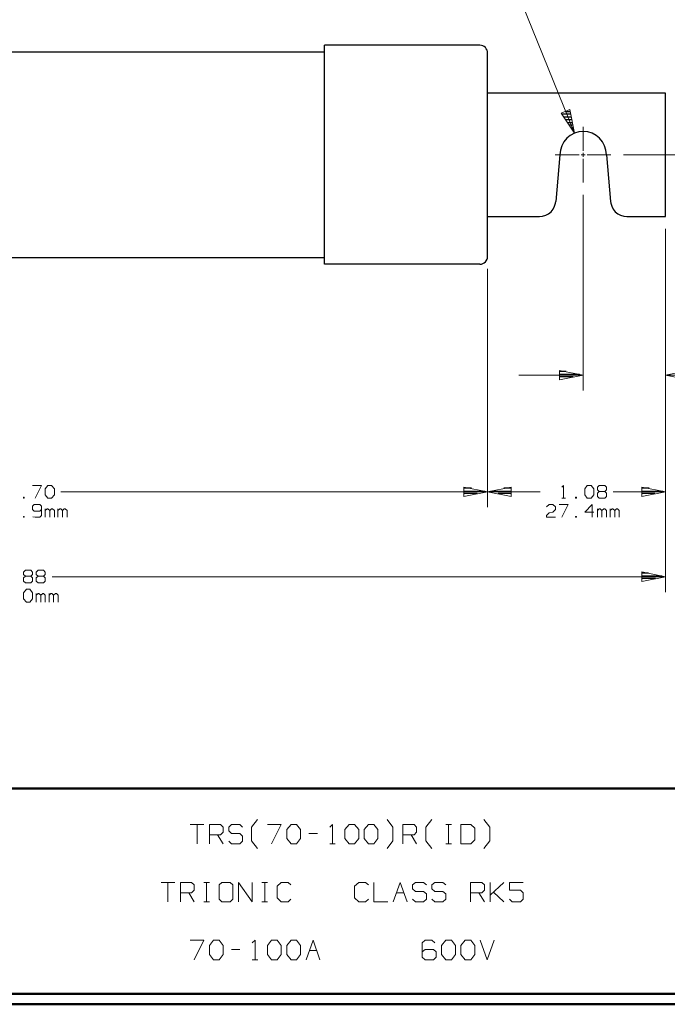
# Model space of a CAD drawing. Units: inches. Extents: x -3.57 to 3.55, y -2.65 to 2.89.
# Drawn here: x -0.82 to 1.57, y -2.65 to 1 of the extents above; entities that cross this region are included whole.
import ezdxf

# ---------------------------------------------------------------- set-up
doc = ezdxf.new("R2010")
doc.units = ezdxf.units.IN
doc.header["$MEASUREMENT"] = 0
doc.layers.add('Layer 1', color=7, linetype='Continuous')

msp = doc.modelspace()

# ---------------------------------------------------------------- linework, layer by layer
at = {"layer": 'Layer 1', "lineweight": 13}
for points in [[(1.2285, 0.5785), (1.2285, 0.5785), (0.8785, 1.4444), (0.8785, 1.4444)], [(1.2604, 0.5139), (1.2604, 0.5139), (1.2604, 0.6021), (1.2604, 0.6021)], [(1.1569, 0.4986), (1.1569, 0.4986), (1.2458, 0.4986), (1.2458, 0.4986)], [(1.2528, 0.4986), (1.2528, 0.4986), (1.2674, 0.4986), (1.2674, 0.4986)], [(1.2604, 0.4917), (1.2604, 0.4917), (1.2604, 0.5062), (1.2604, 0.5062)], [(1.2604, 0.3958), (1.2604, 0.3958), (1.2604, 0.484), (1.2604, 0.484)], [(1.275, 0.4986), (1.275, 0.4986), (1.3632, 0.4986), (1.3632, 0.4986)], [(1.409, 0.4986), (1.409, 0.4986), (1.8194, 0.4986), (1.8194, 0.4986)], [(1.2604, 0.35), (1.2604, 0.35), (1.2604, -0.3743), (1.2604, -0.3743)], [(1.5646, 0.2243), (1.5646, 0.2243), (1.5646, -0.8056), (1.5646, -0.8056)], [(1.5646, 0.2243), (1.5646, 0.2243), (1.5646, -1.1201), (1.5646, -1.1201)], [(1.5646, 0.2243), (1.5646, 0.2243), (1.5646, -0.3743), (1.5646, -0.3743)], [(0.9069, 0.0764), (0.9069, 0.0764), (0.9069, -0.8056), (0.9069, -0.8056)], [(0.9069, 0.0764), (0.9069, 0.0764), (0.9069, -0.8056), (0.9069, -0.8056)], [(1.2604, -0.3167), (1.2604, -0.3167), (1.0229, -0.3167), (1.0229, -0.3167)], [(1.7347, -0.3167), (1.7347, -0.3167), (1.5646, -0.3167), (1.5646, -0.3167)], [(-0.7771, -0.725), (-0.7771, -0.725), (-0.7431, -0.725), (-0.7431, -0.725)], [(-0.7431, -0.725), (-0.7431, -0.725), (-0.7667, -0.7722), (-0.7667, -0.7722)], [(-0.7299, -0.7375), (-0.7299, -0.7375), (-0.7194, -0.725), (-0.7194, -0.725)], [(-0.7194, -0.725), (-0.7194, -0.725), (-0.7062, -0.725), (-0.7062, -0.725)], [(-0.7062, -0.725), (-0.7062, -0.725), (-0.6958, -0.7375), (-0.6958, -0.7375)], [(1.1819, -0.7313), (1.1819, -0.7313), (1.1882, -0.725), (1.1882, -0.725)], [(1.1882, -0.725), (1.1882, -0.725), (1.1882, -0.7722), (1.1882, -0.7722)], [(1.266, -0.7375), (1.266, -0.7375), (1.2757, -0.725), (1.2757, -0.725)], [(1.2757, -0.725), (1.2757, -0.725), (1.2896, -0.725), (1.2896, -0.725)], [(1.2896, -0.725), (1.2896, -0.725), (1.2993, -0.7375), (1.2993, -0.7375)], [(1.3132, -0.7313), (1.3132, -0.7313), (1.3201, -0.725), (1.3201, -0.725)], [(1.3201, -0.725), (1.3201, -0.725), (1.3403, -0.725), (1.3403, -0.725)], [(1.3403, -0.725), (1.3403, -0.725), (1.3465, -0.7313), (1.3465, -0.7313)], [(-0.7299, -0.7597), (-0.7299, -0.7597), (-0.7299, -0.7375), (-0.7299, -0.7375)], [(-0.7194, -0.7722), (-0.7194, -0.7722), (-0.7299, -0.7597), (-0.7299, -0.7597)], [(-0.6958, -0.7597), (-0.6958, -0.7597), (-0.7062, -0.7722), (-0.7062, -0.7722)], [(-0.6958, -0.7375), (-0.6958, -0.7375), (-0.6958, -0.7597), (-0.6958, -0.7597)], [(-0.6715, -0.7486), (-0.6715, -0.7486), (0.9069, -0.7486), (0.9069, -0.7486)], [(0.9069, -0.7486), (0.9069, -0.7486), (1.1007, -0.7486), (1.1007, -0.7486)], [(1.266, -0.7597), (1.266, -0.7597), (1.266, -0.7375), (1.266, -0.7375)], [(1.2757, -0.7722), (1.2757, -0.7722), (1.266, -0.7597), (1.266, -0.7597)], [(1.2993, -0.7597), (1.2993, -0.7597), (1.2896, -0.7722), (1.2896, -0.7722)], [(1.2993, -0.7375), (1.2993, -0.7375), (1.2993, -0.7597), (1.2993, -0.7597)], [(1.3132, -0.741), (1.3132, -0.741), (1.3132, -0.7313), (1.3132, -0.7313)], [(1.3201, -0.7472), (1.3201, -0.7472), (1.3132, -0.741), (1.3132, -0.741)], [(1.3201, -0.7472), (1.3201, -0.7472), (1.3132, -0.7535), (1.3132, -0.7535)], [(1.3132, -0.7535), (1.3132, -0.7535), (1.3132, -0.766), (1.3132, -0.766)], [(1.3403, -0.7472), (1.3403, -0.7472), (1.3201, -0.7472), (1.3201, -0.7472)], [(1.3465, -0.741), (1.3465, -0.741), (1.3403, -0.7472), (1.3403, -0.7472)], [(1.3465, -0.7535), (1.3465, -0.7535), (1.3403, -0.7472), (1.3403, -0.7472)], [(1.3465, -0.7313), (1.3465, -0.7313), (1.3465, -0.741), (1.3465, -0.741)], [(1.3465, -0.766), (1.3465, -0.766), (1.3465, -0.7535), (1.3465, -0.7535)], [(1.3715, -0.7486), (1.3715, -0.7486), (1.5646, -0.7486), (1.5646, -0.7486)], [(-0.8069, -0.7688), (-0.8069, -0.7688), (-0.8104, -0.7688), (-0.8104, -0.7688)], [(-0.8104, -0.7688), (-0.8104, -0.7688), (-0.8104, -0.7722), (-0.8104, -0.7722)], [(-0.8104, -0.7722), (-0.8104, -0.7722), (-0.8069, -0.7722), (-0.8069, -0.7722)], [(-0.8069, -0.7722), (-0.8069, -0.7722), (-0.8069, -0.7688), (-0.8069, -0.7688)], [(-0.7701, -0.7958), (-0.7701, -0.7958), (-0.7771, -0.8021), (-0.7771, -0.8021)], [(-0.75, -0.7958), (-0.75, -0.7958), (-0.7701, -0.7958), (-0.7701, -0.7958)], [(-0.7431, -0.8021), (-0.7431, -0.8021), (-0.75, -0.7958), (-0.75, -0.7958)], [(-0.7062, -0.7722), (-0.7062, -0.7722), (-0.7194, -0.7722), (-0.7194, -0.7722)], [(1.1243, -0.8049), (1.1243, -0.8049), (1.1347, -0.7958), (1.1347, -0.7958)], [(1.1347, -0.7958), (1.1347, -0.7958), (1.1479, -0.7958), (1.1479, -0.7958)], [(1.1479, -0.7958), (1.1479, -0.7958), (1.1576, -0.8049), (1.1576, -0.8049)], [(1.1715, -0.7958), (1.1715, -0.7958), (1.2049, -0.7958), (1.2049, -0.7958)], [(1.1819, -0.7722), (1.1819, -0.7722), (1.1951, -0.7722), (1.1951, -0.7722)], [(1.2049, -0.7958), (1.2049, -0.7958), (1.1819, -0.8431), (1.1819, -0.8431)], [(1.2354, -0.7688), (1.2354, -0.7688), (1.2319, -0.7688), (1.2319, -0.7688)], [(1.2319, -0.7688), (1.2319, -0.7688), (1.2319, -0.7722), (1.2319, -0.7722)], [(1.2319, -0.7722), (1.2319, -0.7722), (1.2354, -0.7722), (1.2354, -0.7722)], [(1.2354, -0.7722), (1.2354, -0.7722), (1.2354, -0.7688), (1.2354, -0.7688)], [(1.2931, -0.7958), (1.2931, -0.7958), (1.266, -0.8243), (1.266, -0.8243)], [(1.2896, -0.7722), (1.2896, -0.7722), (1.2757, -0.7722), (1.2757, -0.7722)], [(1.2931, -0.8431), (1.2931, -0.8431), (1.2931, -0.7958), (1.2931, -0.7958)], [(1.3132, -0.766), (1.3132, -0.766), (1.3201, -0.7722), (1.3201, -0.7722)], [(1.3201, -0.7722), (1.3201, -0.7722), (1.3403, -0.7722), (1.3403, -0.7722)], [(1.3403, -0.7722), (1.3403, -0.7722), (1.3465, -0.766), (1.3465, -0.766)], [(-0.7771, -0.8021), (-0.7771, -0.8021), (-0.7771, -0.8146), (-0.7771, -0.8146)], [(-0.7771, -0.8146), (-0.7771, -0.8146), (-0.7701, -0.8208), (-0.7701, -0.8208)], [(-0.7701, -0.8208), (-0.7701, -0.8208), (-0.75, -0.8208), (-0.75, -0.8208)], [(-0.75, -0.8208), (-0.75, -0.8208), (-0.7431, -0.8146), (-0.7431, -0.8146)], [(-0.7431, -0.8368), (-0.7431, -0.8368), (-0.75, -0.8431), (-0.75, -0.8431)], [(-0.7431, -0.8021), (-0.7431, -0.8021), (-0.7431, -0.8368), (-0.7431, -0.8368)], [(-0.7299, -0.8431), (-0.7299, -0.8431), (-0.7299, -0.8118), (-0.7299, -0.8118)], [(-0.7229, -0.8118), (-0.7229, -0.8118), (-0.7299, -0.8181), (-0.7299, -0.8181)], [(-0.7194, -0.8118), (-0.7194, -0.8118), (-0.7229, -0.8118), (-0.7229, -0.8118)], [(-0.7125, -0.8181), (-0.7125, -0.8181), (-0.7194, -0.8118), (-0.7194, -0.8118)], [(-0.7062, -0.8118), (-0.7062, -0.8118), (-0.7125, -0.8181), (-0.7125, -0.8181)], [(-0.7125, -0.8431), (-0.7125, -0.8431), (-0.7125, -0.8181), (-0.7125, -0.8181)], [(-0.7028, -0.8118), (-0.7028, -0.8118), (-0.7062, -0.8118), (-0.7062, -0.8118)], [(-0.6958, -0.8181), (-0.6958, -0.8181), (-0.7028, -0.8118), (-0.7028, -0.8118)], [(-0.6958, -0.8431), (-0.6958, -0.8431), (-0.6958, -0.8181), (-0.6958, -0.8181)], [(-0.6826, -0.8431), (-0.6826, -0.8431), (-0.6826, -0.8118), (-0.6826, -0.8118)], [(-0.6757, -0.8118), (-0.6757, -0.8118), (-0.6826, -0.8181), (-0.6826, -0.8181)], [(-0.6722, -0.8118), (-0.6722, -0.8118), (-0.6757, -0.8118), (-0.6757, -0.8118)], [(-0.6653, -0.8181), (-0.6653, -0.8181), (-0.6722, -0.8118), (-0.6722, -0.8118)], [(-0.659, -0.8118), (-0.659, -0.8118), (-0.6653, -0.8181), (-0.6653, -0.8181)], [(-0.6653, -0.8431), (-0.6653, -0.8431), (-0.6653, -0.8181), (-0.6653, -0.8181)], [(-0.6556, -0.8118), (-0.6556, -0.8118), (-0.659, -0.8118), (-0.659, -0.8118)], [(-0.6486, -0.8181), (-0.6486, -0.8181), (-0.6556, -0.8118), (-0.6556, -0.8118)], [(-0.6486, -0.8431), (-0.6486, -0.8431), (-0.6486, -0.8181), (-0.6486, -0.8181)], [(1.1243, -0.8368), (1.1243, -0.8368), (1.1347, -0.8271), (1.1347, -0.8271)], [(1.1243, -0.8431), (1.1243, -0.8431), (1.1243, -0.8368), (1.1243, -0.8368)], [(1.1347, -0.8271), (1.1347, -0.8271), (1.1479, -0.8243), (1.1479, -0.8243)], [(1.1576, -0.8146), (1.1576, -0.8146), (1.1479, -0.8243), (1.1479, -0.8243)], [(1.1576, -0.8049), (1.1576, -0.8049), (1.1576, -0.8146), (1.1576, -0.8146)], [(1.266, -0.8243), (1.266, -0.8243), (1.2993, -0.8243), (1.2993, -0.8243)], [(1.3132, -0.8431), (1.3132, -0.8431), (1.3132, -0.8118), (1.3132, -0.8118)], [(1.3201, -0.8118), (1.3201, -0.8118), (1.3132, -0.8181), (1.3132, -0.8181)], [(1.3229, -0.8118), (1.3229, -0.8118), (1.3201, -0.8118), (1.3201, -0.8118)], [(1.3299, -0.8181), (1.3299, -0.8181), (1.3229, -0.8118), (1.3229, -0.8118)], [(1.3368, -0.8118), (1.3368, -0.8118), (1.3299, -0.8181), (1.3299, -0.8181)], [(1.3299, -0.8431), (1.3299, -0.8431), (1.3299, -0.8181), (1.3299, -0.8181)], [(1.3403, -0.8118), (1.3403, -0.8118), (1.3368, -0.8118), (1.3368, -0.8118)], [(1.3465, -0.8181), (1.3465, -0.8181), (1.3403, -0.8118), (1.3403, -0.8118)], [(1.3465, -0.8431), (1.3465, -0.8431), (1.3465, -0.8181), (1.3465, -0.8181)], [(1.3604, -0.8431), (1.3604, -0.8431), (1.3604, -0.8118), (1.3604, -0.8118)], [(1.3674, -0.8118), (1.3674, -0.8118), (1.3604, -0.8181), (1.3604, -0.8181)], [(1.3701, -0.8118), (1.3701, -0.8118), (1.3674, -0.8118), (1.3674, -0.8118)], [(1.3771, -0.8181), (1.3771, -0.8181), (1.3701, -0.8118), (1.3701, -0.8118)], [(1.384, -0.8118), (1.384, -0.8118), (1.3771, -0.8181), (1.3771, -0.8181)], [(1.3771, -0.8431), (1.3771, -0.8431), (1.3771, -0.8181), (1.3771, -0.8181)], [(1.3875, -0.8118), (1.3875, -0.8118), (1.384, -0.8118), (1.384, -0.8118)], [(1.3938, -0.8181), (1.3938, -0.8181), (1.3875, -0.8118), (1.3875, -0.8118)], [(1.3938, -0.8431), (1.3938, -0.8431), (1.3938, -0.8181), (1.3938, -0.8181)], [(-0.8069, -0.8396), (-0.8069, -0.8396), (-0.8104, -0.8396), (-0.8104, -0.8396)], [(-0.8104, -0.8396), (-0.8104, -0.8396), (-0.8104, -0.8431), (-0.8104, -0.8431)], [(-0.8104, -0.8431), (-0.8104, -0.8431), (-0.8069, -0.8431), (-0.8069, -0.8431)], [(-0.8069, -0.8431), (-0.8069, -0.8431), (-0.8069, -0.8396), (-0.8069, -0.8396)], [(-0.7667, -0.8431), (-0.7667, -0.8431), (-0.775, -0.841), (-0.775, -0.841)], [(-0.75, -0.8431), (-0.75, -0.8431), (-0.7667, -0.8431), (-0.7667, -0.8431)], [(1.1576, -0.8431), (1.1576, -0.8431), (1.1243, -0.8431), (1.1243, -0.8431)], [(1.2354, -0.8396), (1.2354, -0.8396), (1.2319, -0.8396), (1.2319, -0.8396)], [(1.2319, -0.8396), (1.2319, -0.8396), (1.2319, -0.8431), (1.2319, -0.8431)], [(1.2319, -0.8431), (1.2319, -0.8431), (1.2354, -0.8431), (1.2354, -0.8431)], [(1.2354, -0.8431), (1.2354, -0.8431), (1.2354, -0.8396), (1.2354, -0.8396)], [(-0.8097, -1.0458), (-0.8097, -1.0458), (-0.8028, -1.0389), (-0.8028, -1.0389)], [(-0.8097, -1.0549), (-0.8097, -1.0549), (-0.8097, -1.0458), (-0.8097, -1.0458)], [(-0.8028, -1.0611), (-0.8028, -1.0611), (-0.8097, -1.0549), (-0.8097, -1.0549)], [(-0.8028, -1.0389), (-0.8028, -1.0389), (-0.7826, -1.0389), (-0.7826, -1.0389)], [(-0.7826, -1.0389), (-0.7826, -1.0389), (-0.7764, -1.0458), (-0.7764, -1.0458)], [(-0.7764, -1.0549), (-0.7764, -1.0549), (-0.7826, -1.0611), (-0.7826, -1.0611)], [(-0.7764, -1.0458), (-0.7764, -1.0458), (-0.7764, -1.0549), (-0.7764, -1.0549)], [(-0.7625, -1.0458), (-0.7625, -1.0458), (-0.7556, -1.0389), (-0.7556, -1.0389)], [(-0.7625, -1.0549), (-0.7625, -1.0549), (-0.7625, -1.0458), (-0.7625, -1.0458)], [(-0.7556, -1.0611), (-0.7556, -1.0611), (-0.7625, -1.0549), (-0.7625, -1.0549)], [(-0.7556, -1.0389), (-0.7556, -1.0389), (-0.7354, -1.0389), (-0.7354, -1.0389)], [(-0.7354, -1.0389), (-0.7354, -1.0389), (-0.7292, -1.0458), (-0.7292, -1.0458)], [(-0.7292, -1.0549), (-0.7292, -1.0549), (-0.7354, -1.0611), (-0.7354, -1.0611)], [(-0.7292, -1.0458), (-0.7292, -1.0458), (-0.7292, -1.0549), (-0.7292, -1.0549)], [(-0.8028, -1.0611), (-0.8028, -1.0611), (-0.8097, -1.0674), (-0.8097, -1.0674)], [(-0.8097, -1.0674), (-0.8097, -1.0674), (-0.8097, -1.0799), (-0.8097, -1.0799)], [(-0.8097, -1.0799), (-0.8097, -1.0799), (-0.8028, -1.0861), (-0.8028, -1.0861)], [(-0.7826, -1.0611), (-0.7826, -1.0611), (-0.8028, -1.0611), (-0.8028, -1.0611)], [(-0.8028, -1.0861), (-0.8028, -1.0861), (-0.7826, -1.0861), (-0.7826, -1.0861)], [(-0.7764, -1.0674), (-0.7764, -1.0674), (-0.7826, -1.0611), (-0.7826, -1.0611)], [(-0.7826, -1.0861), (-0.7826, -1.0861), (-0.7764, -1.0799), (-0.7764, -1.0799)], [(-0.7764, -1.0799), (-0.7764, -1.0799), (-0.7764, -1.0674), (-0.7764, -1.0674)], [(-0.7556, -1.0611), (-0.7556, -1.0611), (-0.7625, -1.0674), (-0.7625, -1.0674)], [(-0.7625, -1.0674), (-0.7625, -1.0674), (-0.7625, -1.0799), (-0.7625, -1.0799)], [(-0.7625, -1.0799), (-0.7625, -1.0799), (-0.7556, -1.0861), (-0.7556, -1.0861)], [(-0.7354, -1.0611), (-0.7354, -1.0611), (-0.7556, -1.0611), (-0.7556, -1.0611)], [(-0.7556, -1.0861), (-0.7556, -1.0861), (-0.7354, -1.0861), (-0.7354, -1.0861)], [(-0.7292, -1.0674), (-0.7292, -1.0674), (-0.7354, -1.0611), (-0.7354, -1.0611)], [(-0.7354, -1.0861), (-0.7354, -1.0861), (-0.7292, -1.0799), (-0.7292, -1.0799)], [(-0.7292, -1.0799), (-0.7292, -1.0799), (-0.7292, -1.0674), (-0.7292, -1.0674)], [(1.5646, -1.0632), (1.5646, -1.0632), (-0.7042, -1.0632), (-0.7042, -1.0632)], [(-0.8097, -1.1229), (-0.8097, -1.1229), (-0.7993, -1.1097), (-0.7993, -1.1097)], [(-0.8097, -1.1444), (-0.8097, -1.1444), (-0.8097, -1.1229), (-0.8097, -1.1229)], [(-0.7993, -1.1097), (-0.7993, -1.1097), (-0.7861, -1.1097), (-0.7861, -1.1097)], [(-0.7861, -1.1097), (-0.7861, -1.1097), (-0.7764, -1.1229), (-0.7764, -1.1229)], [(-0.7764, -1.1229), (-0.7764, -1.1229), (-0.7764, -1.1444), (-0.7764, -1.1444)], [(-0.7625, -1.1569), (-0.7625, -1.1569), (-0.7625, -1.1257), (-0.7625, -1.1257)], [(-0.7556, -1.1257), (-0.7556, -1.1257), (-0.7625, -1.1319), (-0.7625, -1.1319)], [(-0.7528, -1.1257), (-0.7528, -1.1257), (-0.7556, -1.1257), (-0.7556, -1.1257)], [(-0.7458, -1.1319), (-0.7458, -1.1319), (-0.7528, -1.1257), (-0.7528, -1.1257)], [(-0.7389, -1.1257), (-0.7389, -1.1257), (-0.7458, -1.1319), (-0.7458, -1.1319)], [(-0.7354, -1.1257), (-0.7354, -1.1257), (-0.7389, -1.1257), (-0.7389, -1.1257)], [(-0.7292, -1.1319), (-0.7292, -1.1319), (-0.7354, -1.1257), (-0.7354, -1.1257)], [(-0.7153, -1.1569), (-0.7153, -1.1569), (-0.7153, -1.1257), (-0.7153, -1.1257)], [(-0.7083, -1.1257), (-0.7083, -1.1257), (-0.7153, -1.1319), (-0.7153, -1.1319)], [(-0.7056, -1.1257), (-0.7056, -1.1257), (-0.7083, -1.1257), (-0.7083, -1.1257)], [(-0.6986, -1.1319), (-0.6986, -1.1319), (-0.7056, -1.1257), (-0.7056, -1.1257)], [(-0.6917, -1.1257), (-0.6917, -1.1257), (-0.6986, -1.1319), (-0.6986, -1.1319)], [(-0.6882, -1.1257), (-0.6882, -1.1257), (-0.6917, -1.1257), (-0.6917, -1.1257)], [(-0.6819, -1.1319), (-0.6819, -1.1319), (-0.6882, -1.1257), (-0.6882, -1.1257)], [(-0.7993, -1.1569), (-0.7993, -1.1569), (-0.8097, -1.1444), (-0.8097, -1.1444)], [(-0.7861, -1.1569), (-0.7861, -1.1569), (-0.7993, -1.1569), (-0.7993, -1.1569)], [(-0.7764, -1.1444), (-0.7764, -1.1444), (-0.7861, -1.1569), (-0.7861, -1.1569)], [(-0.7458, -1.1569), (-0.7458, -1.1569), (-0.7458, -1.1319), (-0.7458, -1.1319)], [(-0.7292, -1.1569), (-0.7292, -1.1569), (-0.7292, -1.1319), (-0.7292, -1.1319)], [(-0.6986, -1.1569), (-0.6986, -1.1569), (-0.6986, -1.1319), (-0.6986, -1.1319)], [(-0.6819, -1.1569), (-0.6819, -1.1569), (-0.6819, -1.1319), (-0.6819, -1.1319)], [(0.034, -1.9903), (0.034, -1.9903), (0.0556, -1.9618), (0.0556, -1.9618)], [(0.5563, -1.9903), (0.5563, -1.9903), (0.5354, -1.9618), (0.5354, -1.9618)], [(0.6785, -1.9903), (0.6785, -1.9903), (0.7, -1.9618), (0.7, -1.9618)], [(0.9146, -1.9903), (0.9146, -1.9903), (0.8931, -1.9618), (0.8931, -1.9618)], [(-0.1937, -1.9799), (-0.1937, -1.9799), (-0.1424, -1.9799), (-0.1424, -1.9799)], [(-0.1681, -1.9799), (-0.1681, -1.9799), (-0.1681, -2.0514), (-0.1681, -2.0514)], [(-0.1222, -2.0514), (-0.1222, -2.0514), (-0.1222, -1.9799), (-0.1222, -1.9799)], [(-0.1222, -1.9799), (-0.1222, -1.9799), (-0.0812, -1.9799), (-0.0812, -1.9799)], [(-0.0812, -1.9799), (-0.0812, -1.9799), (-0.0708, -1.9896), (-0.0708, -1.9896)], [(-0.0708, -1.9896), (-0.0708, -1.9896), (-0.0708, -2.0083), (-0.0708, -2.0083)], [(-0.0403, -1.9799), (-0.0403, -1.9799), (-0.0507, -1.9896), (-0.0507, -1.9896)], [(-0.0507, -1.9896), (-0.0507, -1.9896), (-0.0507, -2.0035), (-0.0507, -2.0035)], [(-0.0507, -2.0035), (-0.0507, -2.0035), (-0.0403, -2.0132), (-0.0403, -2.0132)], [(-0.0097, -1.9799), (-0.0097, -1.9799), (-0.0403, -1.9799), (-0.0403, -1.9799)], [(0.0007, -1.9896), (0.0007, -1.9896), (-0.0097, -1.9799), (-0.0097, -1.9799)], [(0.034, -2.041), (0.034, -2.041), (0.034, -1.9903), (0.034, -1.9903)], [(0.0924, -1.9799), (0.0924, -1.9799), (0.1438, -1.9799), (0.1438, -1.9799)], [(0.1438, -1.9799), (0.1438, -1.9799), (0.1076, -2.0514), (0.1076, -2.0514)], [(0.1639, -1.9993), (0.1639, -1.9993), (0.1799, -1.9799), (0.1799, -1.9799)], [(0.1639, -2.0326), (0.1639, -2.0326), (0.1639, -1.9993), (0.1639, -1.9993)], [(0.1799, -1.9799), (0.1799, -1.9799), (0.2, -1.9799), (0.2, -1.9799)], [(0.2, -1.9799), (0.2, -1.9799), (0.2153, -1.9993), (0.2153, -1.9993)], [(0.2153, -1.9993), (0.2153, -1.9993), (0.2153, -2.0326), (0.2153, -2.0326)], [(0.3229, -1.9896), (0.3229, -1.9896), (0.3326, -1.9799), (0.3326, -1.9799)], [(0.3326, -1.9799), (0.3326, -1.9799), (0.3326, -2.0514), (0.3326, -2.0514)], [(0.3792, -1.9993), (0.3792, -1.9993), (0.3944, -1.9799), (0.3944, -1.9799)], [(0.3792, -2.0326), (0.3792, -2.0326), (0.3792, -1.9993), (0.3792, -1.9993)], [(0.3944, -1.9799), (0.3944, -1.9799), (0.4146, -1.9799), (0.4146, -1.9799)], [(0.4146, -1.9799), (0.4146, -1.9799), (0.4299, -1.9993), (0.4299, -1.9993)], [(0.4299, -1.9993), (0.4299, -1.9993), (0.4299, -2.0326), (0.4299, -2.0326)], [(0.4507, -1.9993), (0.4507, -1.9993), (0.466, -1.9799), (0.466, -1.9799)], [(0.4507, -2.0326), (0.4507, -2.0326), (0.4507, -1.9993), (0.4507, -1.9993)], [(0.466, -1.9799), (0.466, -1.9799), (0.4861, -1.9799), (0.4861, -1.9799)], [(0.4861, -1.9799), (0.4861, -1.9799), (0.5014, -1.9993), (0.5014, -1.9993)], [(0.5014, -1.9993), (0.5014, -1.9993), (0.5014, -2.0326), (0.5014, -2.0326)], [(0.5563, -2.041), (0.5563, -2.041), (0.5563, -1.9903), (0.5563, -1.9903)], [(0.5938, -2.0514), (0.5938, -2.0514), (0.5938, -1.9799), (0.5938, -1.9799)], [(0.5938, -1.9799), (0.5938, -1.9799), (0.6347, -1.9799), (0.6347, -1.9799)], [(0.6347, -1.9799), (0.6347, -1.9799), (0.6444, -1.9896), (0.6444, -1.9896)], [(0.6444, -1.9896), (0.6444, -1.9896), (0.6444, -2.0083), (0.6444, -2.0083)], [(0.6785, -2.041), (0.6785, -2.041), (0.6785, -1.9903), (0.6785, -1.9903)], [(0.7521, -1.9799), (0.7521, -1.9799), (0.7729, -1.9799), (0.7729, -1.9799)], [(0.7625, -2.0514), (0.7625, -2.0514), (0.7625, -1.9799), (0.7625, -1.9799)], [(0.8444, -1.9799), (0.8444, -1.9799), (0.8083, -1.9799), (0.8083, -1.9799)], [(0.8083, -1.9799), (0.8083, -1.9799), (0.8083, -2.0514), (0.8083, -2.0514)], [(0.859, -1.9944), (0.859, -1.9944), (0.8444, -1.9799), (0.8444, -1.9799)], [(0.859, -2.0375), (0.859, -2.0375), (0.859, -1.9944), (0.859, -1.9944)], [(0.9146, -2.041), (0.9146, -2.041), (0.9146, -1.9903), (0.9146, -1.9903)], [(-0.0812, -2.0181), (-0.0812, -2.0181), (-0.1222, -2.0181), (-0.1222, -2.0181)], [(-0.0917, -2.0181), (-0.0917, -2.0181), (-0.0708, -2.0514), (-0.0708, -2.0514)], [(-0.0708, -2.0083), (-0.0708, -2.0083), (-0.0812, -2.0181), (-0.0812, -2.0181)], [(-0.0403, -2.0132), (-0.0403, -2.0132), (-0.0097, -2.0132), (-0.0097, -2.0132)], [(-0.0097, -2.0132), (-0.0097, -2.0132), (0.0007, -2.0229), (0.0007, -2.0229)], [(0.0007, -2.0229), (0.0007, -2.0229), (0.0007, -2.0417), (0.0007, -2.0417)], [(0.0556, -2.0694), (0.0556, -2.0694), (0.034, -2.041), (0.034, -2.041)], [(0.1799, -2.0514), (0.1799, -2.0514), (0.1639, -2.0326), (0.1639, -2.0326)], [(0.2153, -2.0326), (0.2153, -2.0326), (0.2, -2.0514), (0.2, -2.0514)], [(0.2458, -2.0132), (0.2458, -2.0132), (0.2771, -2.0132), (0.2771, -2.0132)], [(0.3944, -2.0514), (0.3944, -2.0514), (0.3792, -2.0326), (0.3792, -2.0326)], [(0.4299, -2.0326), (0.4299, -2.0326), (0.4146, -2.0514), (0.4146, -2.0514)], [(0.466, -2.0514), (0.466, -2.0514), (0.4507, -2.0326), (0.4507, -2.0326)], [(0.5014, -2.0326), (0.5014, -2.0326), (0.4861, -2.0514), (0.4861, -2.0514)], [(0.5354, -2.0694), (0.5354, -2.0694), (0.5563, -2.041), (0.5563, -2.041)], [(0.6347, -2.0181), (0.6347, -2.0181), (0.5938, -2.0181), (0.5938, -2.0181)], [(0.6243, -2.0181), (0.6243, -2.0181), (0.6444, -2.0514), (0.6444, -2.0514)], [(0.6444, -2.0083), (0.6444, -2.0083), (0.6347, -2.0181), (0.6347, -2.0181)], [(0.7, -2.0694), (0.7, -2.0694), (0.6785, -2.041), (0.6785, -2.041)], [(0.8444, -2.0514), (0.8444, -2.0514), (0.859, -2.0375), (0.859, -2.0375)], [(0.8931, -2.0694), (0.8931, -2.0694), (0.9146, -2.041), (0.9146, -2.041)], [(-0.0403, -2.0514), (-0.0403, -2.0514), (-0.0507, -2.0417), (-0.0507, -2.0417)], [(-0.0097, -2.0514), (-0.0097, -2.0514), (-0.0403, -2.0514), (-0.0403, -2.0514)], [(0.0007, -2.0417), (0.0007, -2.0417), (-0.0097, -2.0514), (-0.0097, -2.0514)], [(0.2, -2.0514), (0.2, -2.0514), (0.1799, -2.0514), (0.1799, -2.0514)], [(0.3229, -2.0514), (0.3229, -2.0514), (0.3431, -2.0514), (0.3431, -2.0514)], [(0.4146, -2.0514), (0.4146, -2.0514), (0.3944, -2.0514), (0.3944, -2.0514)], [(0.4861, -2.0514), (0.4861, -2.0514), (0.466, -2.0514), (0.466, -2.0514)], [(0.7521, -2.0514), (0.7521, -2.0514), (0.7729, -2.0514), (0.7729, -2.0514)], [(0.8083, -2.0514), (0.8083, -2.0514), (0.8444, -2.0514), (0.8444, -2.0514)], [(-0.3007, -2.1944), (-0.3007, -2.1944), (-0.25, -2.1944), (-0.25, -2.1944)], [(-0.2757, -2.1944), (-0.2757, -2.1944), (-0.2757, -2.266), (-0.2757, -2.266)], [(-0.2292, -2.266), (-0.2292, -2.266), (-0.2292, -2.1944), (-0.2292, -2.1944)], [(-0.2292, -2.1944), (-0.2292, -2.1944), (-0.1882, -2.1944), (-0.1882, -2.1944)], [(-0.1882, -2.1944), (-0.1882, -2.1944), (-0.1785, -2.2042), (-0.1785, -2.2042)], [(-0.1785, -2.2229), (-0.1785, -2.2229), (-0.1882, -2.2326), (-0.1882, -2.2326)], [(-0.1785, -2.2042), (-0.1785, -2.2042), (-0.1785, -2.2229), (-0.1785, -2.2229)], [(-0.1424, -2.1944), (-0.1424, -2.1944), (-0.1222, -2.1944), (-0.1222, -2.1944)], [(-0.1326, -2.266), (-0.1326, -2.266), (-0.1326, -2.1944), (-0.1326, -2.1944)], [(-0.0764, -2.1944), (-0.0764, -2.1944), (-0.0861, -2.2042), (-0.0861, -2.2042)], [(-0.0861, -2.2042), (-0.0861, -2.2042), (-0.0861, -2.2569), (-0.0861, -2.2569)], [(-0.0451, -2.1944), (-0.0451, -2.1944), (-0.0764, -2.1944), (-0.0764, -2.1944)], [(-0.0354, -2.2042), (-0.0354, -2.2042), (-0.0451, -2.1944), (-0.0451, -2.1944)], [(-0.0354, -2.2569), (-0.0354, -2.2569), (-0.0354, -2.2042), (-0.0354, -2.2042)], [(-0.0146, -2.266), (-0.0146, -2.266), (-0.0146, -2.1944), (-0.0146, -2.1944)], [(-0.0146, -2.1944), (-0.0146, -2.1944), (0.0361, -2.266), (0.0361, -2.266)], [(0.0361, -2.266), (0.0361, -2.266), (0.0361, -2.1944), (0.0361, -2.1944)], [(0.0722, -2.1944), (0.0722, -2.1944), (0.0924, -2.1944), (0.0924, -2.1944)], [(0.0826, -2.266), (0.0826, -2.266), (0.0826, -2.1944), (0.0826, -2.1944)], [(0.1438, -2.1944), (0.1438, -2.1944), (0.1285, -2.209), (0.1285, -2.209)], [(0.1285, -2.209), (0.1285, -2.209), (0.1285, -2.2521), (0.1285, -2.2521)], [(0.1694, -2.1944), (0.1694, -2.1944), (0.1438, -2.1944), (0.1438, -2.1944)], [(0.1792, -2.2042), (0.1792, -2.2042), (0.1694, -2.1944), (0.1694, -2.1944)], [(0.4299, -2.1944), (0.4299, -2.1944), (0.4146, -2.209), (0.4146, -2.209)], [(0.4146, -2.209), (0.4146, -2.209), (0.4146, -2.2521), (0.4146, -2.2521)], [(0.4556, -2.1944), (0.4556, -2.1944), (0.4299, -2.1944), (0.4299, -2.1944)], [(0.466, -2.2042), (0.466, -2.2042), (0.4556, -2.1944), (0.4556, -2.1944)], [(0.4861, -2.1944), (0.4861, -2.1944), (0.4861, -2.266), (0.4861, -2.266)], [(0.5576, -2.266), (0.5576, -2.266), (0.5833, -2.1944), (0.5833, -2.1944)], [(0.5833, -2.1944), (0.5833, -2.1944), (0.609, -2.266), (0.609, -2.266)], [(0.6396, -2.1944), (0.6396, -2.1944), (0.6292, -2.2042), (0.6292, -2.2042)], [(0.6292, -2.2042), (0.6292, -2.2042), (0.6292, -2.2188), (0.6292, -2.2188)], [(0.6292, -2.2188), (0.6292, -2.2188), (0.6396, -2.2278), (0.6396, -2.2278)], [(0.6701, -2.1944), (0.6701, -2.1944), (0.6396, -2.1944), (0.6396, -2.1944)], [(0.6806, -2.2042), (0.6806, -2.2042), (0.6701, -2.1944), (0.6701, -2.1944)], [(0.7111, -2.1944), (0.7111, -2.1944), (0.7007, -2.2042), (0.7007, -2.2042)], [(0.7007, -2.2042), (0.7007, -2.2042), (0.7007, -2.2188), (0.7007, -2.2188)], [(0.7007, -2.2188), (0.7007, -2.2188), (0.7111, -2.2278), (0.7111, -2.2278)], [(0.7417, -2.1944), (0.7417, -2.1944), (0.7111, -2.1944), (0.7111, -2.1944)], [(0.7521, -2.2042), (0.7521, -2.2042), (0.7417, -2.1944), (0.7417, -2.1944)], [(0.8438, -2.266), (0.8438, -2.266), (0.8438, -2.1944), (0.8438, -2.1944)], [(0.8438, -2.1944), (0.8438, -2.1944), (0.8854, -2.1944), (0.8854, -2.1944)], [(0.8854, -2.1944), (0.8854, -2.1944), (0.8951, -2.2042), (0.8951, -2.2042)], [(0.8951, -2.2229), (0.8951, -2.2229), (0.8854, -2.2326), (0.8854, -2.2326)], [(0.8951, -2.2042), (0.8951, -2.2042), (0.8951, -2.2229), (0.8951, -2.2229)], [(0.916, -2.266), (0.916, -2.266), (0.916, -2.1944), (0.916, -2.1944)], [(0.916, -2.2424), (0.916, -2.2424), (0.9667, -2.1944), (0.9667, -2.1944)], [(1.0382, -2.1944), (1.0382, -2.1944), (0.9875, -2.1944), (0.9875, -2.1944)], [(0.9875, -2.1944), (0.9875, -2.1944), (0.9875, -2.2229), (0.9875, -2.2229)], [(0.9875, -2.2229), (0.9875, -2.2229), (1.0285, -2.2229), (1.0285, -2.2229)], [(1.0285, -2.2229), (1.0285, -2.2229), (1.0382, -2.2326), (1.0382, -2.2326)], [(-0.1882, -2.2326), (-0.1882, -2.2326), (-0.2292, -2.2326), (-0.2292, -2.2326)], [(-0.1986, -2.2326), (-0.1986, -2.2326), (-0.1785, -2.266), (-0.1785, -2.266)], [(-0.0861, -2.2569), (-0.0861, -2.2569), (-0.0764, -2.266), (-0.0764, -2.266)], [(-0.0451, -2.266), (-0.0451, -2.266), (-0.0354, -2.2569), (-0.0354, -2.2569)], [(0.1285, -2.2521), (0.1285, -2.2521), (0.1438, -2.266), (0.1438, -2.266)], [(0.1694, -2.266), (0.1694, -2.266), (0.1792, -2.2569), (0.1792, -2.2569)], [(0.4146, -2.2521), (0.4146, -2.2521), (0.4299, -2.266), (0.4299, -2.266)], [(0.4556, -2.266), (0.4556, -2.266), (0.466, -2.2569), (0.466, -2.2569)], [(0.5694, -2.2326), (0.5694, -2.2326), (0.5972, -2.2326), (0.5972, -2.2326)], [(0.6396, -2.266), (0.6396, -2.266), (0.6292, -2.2569), (0.6292, -2.2569)], [(0.6396, -2.2278), (0.6396, -2.2278), (0.6701, -2.2278), (0.6701, -2.2278)], [(0.6701, -2.2278), (0.6701, -2.2278), (0.6806, -2.2375), (0.6806, -2.2375)], [(0.6806, -2.2569), (0.6806, -2.2569), (0.6701, -2.266), (0.6701, -2.266)], [(0.6806, -2.2375), (0.6806, -2.2375), (0.6806, -2.2569), (0.6806, -2.2569)], [(0.7111, -2.266), (0.7111, -2.266), (0.7007, -2.2569), (0.7007, -2.2569)], [(0.7111, -2.2278), (0.7111, -2.2278), (0.7417, -2.2278), (0.7417, -2.2278)], [(0.7417, -2.2278), (0.7417, -2.2278), (0.7521, -2.2375), (0.7521, -2.2375)], [(0.7521, -2.2569), (0.7521, -2.2569), (0.7417, -2.266), (0.7417, -2.266)], [(0.7521, -2.2375), (0.7521, -2.2375), (0.7521, -2.2569), (0.7521, -2.2569)], [(0.8854, -2.2326), (0.8854, -2.2326), (0.8438, -2.2326), (0.8438, -2.2326)], [(0.875, -2.2326), (0.875, -2.2326), (0.8951, -2.266), (0.8951, -2.266)], [(0.9667, -2.266), (0.9667, -2.266), (0.9285, -2.2306), (0.9285, -2.2306)], [(0.9972, -2.266), (0.9972, -2.266), (0.9875, -2.2569), (0.9875, -2.2569)], [(1.0382, -2.2569), (1.0382, -2.2569), (1.0285, -2.266), (1.0285, -2.266)], [(1.0382, -2.2326), (1.0382, -2.2326), (1.0382, -2.2569), (1.0382, -2.2569)], [(-0.1424, -2.266), (-0.1424, -2.266), (-0.1222, -2.266), (-0.1222, -2.266)], [(-0.0764, -2.266), (-0.0764, -2.266), (-0.0451, -2.266), (-0.0451, -2.266)], [(0.0722, -2.266), (0.0722, -2.266), (0.0924, -2.266), (0.0924, -2.266)], [(0.1438, -2.266), (0.1438, -2.266), (0.1694, -2.266), (0.1694, -2.266)], [(0.4299, -2.266), (0.4299, -2.266), (0.4556, -2.266), (0.4556, -2.266)], [(0.4861, -2.266), (0.4861, -2.266), (0.5375, -2.266), (0.5375, -2.266)], [(0.6701, -2.266), (0.6701, -2.266), (0.6396, -2.266), (0.6396, -2.266)], [(0.7417, -2.266), (0.7417, -2.266), (0.7111, -2.266), (0.7111, -2.266)], [(1.0285, -2.266), (1.0285, -2.266), (0.9972, -2.266), (0.9972, -2.266)], [(-0.1937, -2.409), (-0.1937, -2.409), (-0.1424, -2.409), (-0.1424, -2.409)], [(-0.1424, -2.409), (-0.1424, -2.409), (-0.1785, -2.4806), (-0.1785, -2.4806)], [(-0.1222, -2.4285), (-0.1222, -2.4285), (-0.1069, -2.409), (-0.1069, -2.409)], [(-0.1222, -2.4618), (-0.1222, -2.4618), (-0.1222, -2.4285), (-0.1222, -2.4285)], [(-0.1069, -2.409), (-0.1069, -2.409), (-0.0861, -2.409), (-0.0861, -2.409)], [(-0.0861, -2.409), (-0.0861, -2.409), (-0.0708, -2.4285), (-0.0708, -2.4285)], [(-0.0708, -2.4285), (-0.0708, -2.4285), (-0.0708, -2.4618), (-0.0708, -2.4618)], [(0.0361, -2.4188), (0.0361, -2.4188), (0.0465, -2.409), (0.0465, -2.409)], [(0.0465, -2.409), (0.0465, -2.409), (0.0465, -2.4806), (0.0465, -2.4806)], [(0.0924, -2.4285), (0.0924, -2.4285), (0.1076, -2.409), (0.1076, -2.409)], [(0.0924, -2.4618), (0.0924, -2.4618), (0.0924, -2.4285), (0.0924, -2.4285)], [(0.1076, -2.409), (0.1076, -2.409), (0.1285, -2.409), (0.1285, -2.409)], [(0.1285, -2.409), (0.1285, -2.409), (0.1438, -2.4285), (0.1438, -2.4285)], [(0.1438, -2.4285), (0.1438, -2.4285), (0.1438, -2.4618), (0.1438, -2.4618)], [(0.1639, -2.4285), (0.1639, -2.4285), (0.1799, -2.409), (0.1799, -2.409)], [(0.1639, -2.4618), (0.1639, -2.4618), (0.1639, -2.4285), (0.1639, -2.4285)], [(0.1799, -2.409), (0.1799, -2.409), (0.2, -2.409), (0.2, -2.409)], [(0.2, -2.409), (0.2, -2.409), (0.2153, -2.4285), (0.2153, -2.4285)], [(0.2153, -2.4285), (0.2153, -2.4285), (0.2153, -2.4618), (0.2153, -2.4618)], [(0.2354, -2.4806), (0.2354, -2.4806), (0.2611, -2.409), (0.2611, -2.409)], [(0.2611, -2.409), (0.2611, -2.409), (0.2868, -2.4806), (0.2868, -2.4806)], [(0.6757, -2.409), (0.6757, -2.409), (0.6653, -2.4188), (0.6653, -2.4188)], [(0.6653, -2.4188), (0.6653, -2.4188), (0.6653, -2.4715), (0.6653, -2.4715)], [(0.7007, -2.409), (0.7007, -2.409), (0.6757, -2.409), (0.6757, -2.409)], [(0.7111, -2.4188), (0.7111, -2.4188), (0.7007, -2.409), (0.7007, -2.409)], [(0.7368, -2.4285), (0.7368, -2.4285), (0.7521, -2.409), (0.7521, -2.409)], [(0.7368, -2.4618), (0.7368, -2.4618), (0.7368, -2.4285), (0.7368, -2.4285)], [(0.7521, -2.409), (0.7521, -2.409), (0.7729, -2.409), (0.7729, -2.409)], [(0.7729, -2.409), (0.7729, -2.409), (0.7875, -2.4285), (0.7875, -2.4285)], [(0.7875, -2.4285), (0.7875, -2.4285), (0.7875, -2.4618), (0.7875, -2.4618)], [(0.8083, -2.4285), (0.8083, -2.4285), (0.8236, -2.409), (0.8236, -2.409)], [(0.8083, -2.4618), (0.8083, -2.4618), (0.8083, -2.4285), (0.8083, -2.4285)], [(0.8236, -2.409), (0.8236, -2.409), (0.8444, -2.409), (0.8444, -2.409)], [(0.8444, -2.409), (0.8444, -2.409), (0.859, -2.4285), (0.859, -2.4285)], [(0.859, -2.4285), (0.859, -2.4285), (0.859, -2.4618), (0.859, -2.4618)], [(0.8799, -2.409), (0.8799, -2.409), (0.9056, -2.4806), (0.9056, -2.4806)], [(0.9056, -2.4806), (0.9056, -2.4806), (0.9313, -2.409), (0.9313, -2.409)], [(-0.1069, -2.4806), (-0.1069, -2.4806), (-0.1222, -2.4618), (-0.1222, -2.4618)], [(-0.0708, -2.4618), (-0.0708, -2.4618), (-0.0861, -2.4806), (-0.0861, -2.4806)], [(-0.0403, -2.4431), (-0.0403, -2.4431), (-0.0097, -2.4431), (-0.0097, -2.4431)], [(0.1076, -2.4806), (0.1076, -2.4806), (0.0924, -2.4618), (0.0924, -2.4618)], [(0.1438, -2.4618), (0.1438, -2.4618), (0.1285, -2.4806), (0.1285, -2.4806)], [(0.1799, -2.4806), (0.1799, -2.4806), (0.1639, -2.4618), (0.1639, -2.4618)], [(0.2153, -2.4618), (0.2153, -2.4618), (0.2, -2.4806), (0.2, -2.4806)], [(0.2479, -2.4472), (0.2479, -2.4472), (0.275, -2.4472), (0.275, -2.4472)], [(0.6757, -2.4431), (0.6757, -2.4431), (0.6653, -2.4521), (0.6653, -2.4521)], [(0.6653, -2.4715), (0.6653, -2.4715), (0.6757, -2.4806), (0.6757, -2.4806)], [(0.7063, -2.4431), (0.7063, -2.4431), (0.6757, -2.4431), (0.6757, -2.4431)], [(0.716, -2.4521), (0.716, -2.4521), (0.7063, -2.4431), (0.7063, -2.4431)], [(0.7063, -2.4806), (0.7063, -2.4806), (0.716, -2.4715), (0.716, -2.4715)], [(0.716, -2.4715), (0.716, -2.4715), (0.716, -2.4521), (0.716, -2.4521)], [(0.7521, -2.4806), (0.7521, -2.4806), (0.7368, -2.4618), (0.7368, -2.4618)], [(0.7875, -2.4618), (0.7875, -2.4618), (0.7729, -2.4806), (0.7729, -2.4806)], [(0.8236, -2.4806), (0.8236, -2.4806), (0.8083, -2.4618), (0.8083, -2.4618)], [(0.859, -2.4618), (0.859, -2.4618), (0.8444, -2.4806), (0.8444, -2.4806)], [(-0.0861, -2.4806), (-0.0861, -2.4806), (-0.1069, -2.4806), (-0.1069, -2.4806)], [(0.0361, -2.4806), (0.0361, -2.4806), (0.0569, -2.4806), (0.0569, -2.4806)], [(0.1285, -2.4806), (0.1285, -2.4806), (0.1076, -2.4806), (0.1076, -2.4806)], [(0.2, -2.4806), (0.2, -2.4806), (0.1799, -2.4806), (0.1799, -2.4806)], [(0.6757, -2.4806), (0.6757, -2.4806), (0.7063, -2.4806), (0.7063, -2.4806)], [(0.7729, -2.4806), (0.7729, -2.4806), (0.7521, -2.4806), (0.7521, -2.4806)], [(0.8444, -2.4806), (0.8444, -2.4806), (0.8236, -2.4806), (0.8236, -2.4806)]]:
    msp.add_open_spline(points, degree=3, dxfattribs=at)
at = {"layer": 'Layer 1', "lineweight": 25}
for points in [[(-1.9639, 0.8799), (-1.9639, 0.8799), (0.3035, 0.8799), (0.3035, 0.8799)], [(0.3035, 0.0937), (0.3035, 0.0937), (0.3035, 0.9042), (0.3035, 0.9042)], [(0.8785, 0.9042), (0.8785, 0.9042), (0.3035, 0.9042), (0.3035, 0.9042)], [(0.9069, 0.1222), (0.9069, 0.1222), (0.9069, 0.875), (0.9069, 0.875)], [(1.5646, 0.7271), (1.5646, 0.7271), (0.9069, 0.7271), (0.9069, 0.7271)], [(1.5646, 0.2701), (1.5646, 0.2701), (1.5646, 0.7271), (1.5646, 0.7271)], [(1.1944, 0.659), (1.1944, 0.659), (1.2118, 0.659), (1.2118, 0.659)], [(1.2139, 0.6486), (1.2139, 0.6486), (1.1813, 0.6486), (1.1813, 0.6486)], [(1.1882, 0.6389), (1.1882, 0.6389), (1.216, 0.6389), (1.216, 0.6389)], [(1.2181, 0.6285), (1.2181, 0.6285), (1.1944, 0.6285), (1.1944, 0.6285)], [(1.2014, 0.6187), (1.2014, 0.6187), (1.2201, 0.6187), (1.2201, 0.6187)], [(1.2222, 0.609), (1.2222, 0.609), (1.2083, 0.609), (1.2083, 0.609)], [(1.2146, 0.5986), (1.2146, 0.5986), (1.2243, 0.5986), (1.2243, 0.5986)], [(1.2264, 0.5889), (1.2264, 0.5889), (1.2215, 0.5889), (1.2215, 0.5889)], [(1.2285, 0.5792), (1.2285, 0.5792), (1.2285, 0.5792), (1.2285, 0.5792)], [(1.1743, 0.4986), (1.1743, 0.4986), (1.159, 0.3264), (1.159, 0.3264)], [(1.3465, 0.4986), (1.3465, 0.4986), (1.3611, 0.3264), (1.3611, 0.3264)], [(0.9069, 0.2701), (0.9069, 0.2701), (1.0986, 0.2701), (1.0986, 0.2701)], [(1.4222, 0.2701), (1.4222, 0.2701), (1.5646, 0.2701), (1.5646, 0.2701)], [(-1.9639, 0.1181), (-1.9639, 0.1181), (0.3035, 0.1181), (0.3035, 0.1181)], [(0.8785, 0.0937), (0.8785, 0.0937), (0.3035, 0.0937), (0.3035, 0.0937)], [(1.1972, -0.3035), (1.1972, -0.3035), (1.1736, -0.3035), (1.1736, -0.3035)], [(1.1736, -0.3139), (1.1736, -0.3139), (1.2472, -0.3139), (1.2472, -0.3139)], [(1.2236, -0.3236), (1.2236, -0.3236), (1.1736, -0.3236), (1.1736, -0.3236)], [(1.1736, -0.334), (1.1736, -0.334), (1.1736, -0.334), (1.1736, -0.334)], [(0.8472, -0.7354), (0.8472, -0.7354), (0.8201, -0.7354), (0.8201, -0.7354)], [(0.8201, -0.7458), (0.8201, -0.7458), (0.8972, -0.7458), (0.8972, -0.7458)], [(0.8681, -0.7556), (0.8681, -0.7556), (0.8201, -0.7556), (0.8201, -0.7556)], [(0.9174, -0.7458), (0.9174, -0.7458), (0.9944, -0.7458), (0.9944, -0.7458)], [(0.9944, -0.7556), (0.9944, -0.7556), (0.9458, -0.7556), (0.9458, -0.7556)], [(0.9944, -0.7354), (0.9944, -0.7354), (0.9674, -0.7354), (0.9674, -0.7354)], [(1.5049, -0.7354), (1.5049, -0.7354), (1.4778, -0.7354), (1.4778, -0.7354)], [(1.4778, -0.7458), (1.4778, -0.7458), (1.5549, -0.7458), (1.5549, -0.7458)], [(1.5257, -0.7556), (1.5257, -0.7556), (1.4778, -0.7556), (1.4778, -0.7556)], [(0.8201, -0.766), (0.8201, -0.766), (0.8201, -0.766), (0.8201, -0.766)], [(0.9944, -0.766), (0.9944, -0.766), (0.9944, -0.766), (0.9944, -0.766)], [(1.4778, -0.766), (1.4778, -0.766), (1.4778, -0.766), (1.4778, -0.766)], [(1.5014, -1.0493), (1.5014, -1.0493), (1.4778, -1.0493), (1.4778, -1.0493)], [(1.4778, -1.0597), (1.4778, -1.0597), (1.5514, -1.0597), (1.5514, -1.0597)], [(1.5278, -1.0694), (1.5278, -1.0694), (1.4778, -1.0694), (1.4778, -1.0694)], [(1.4778, -1.0799), (1.4778, -1.0799), (1.4778, -1.0799), (1.4778, -1.0799)]]:
    msp.add_open_spline(points, degree=3, dxfattribs=at)
for points, knots in [([(0.9069, 0.875), (0.9069, 0.875), (0.9069, 0.875), (0.9069, 0.875), (0.9069, 0.875), (0.9069, 0.875), (0.9063, 0.8806), (0.9063, 0.8806), (0.9063, 0.8806), (0.9063, 0.8806), (0.9049, 0.8861), (0.9049, 0.8861), (0.9049, 0.8861), (0.9049, 0.8861), (0.9021, 0.891), (0.9021, 0.891), (0.9021, 0.891), (0.9021, 0.891), (0.8986, 0.8958), (0.8986, 0.8958), (0.8986, 0.8958), (0.8986, 0.8958), (0.8944, 0.8993), (0.8944, 0.8993), (0.8944, 0.8993), (0.8944, 0.8993), (0.8896, 0.9021), (0.8896, 0.9021), (0.8896, 0.9021), (0.8896, 0.9021), (0.884, 0.9035), (0.884, 0.9035), (0.884, 0.9035), (0.884, 0.9035), (0.8785, 0.9042), (0.8785, 0.9042)], [0, 0, 0, 0, 0.1, 0.1, 0.1, 0.1, 0.2, 0.2, 0.2, 0.2, 0.3, 0.3, 0.3, 0.3, 0.4, 0.4, 0.4, 0.4, 0.5, 0.5, 0.5, 0.5, 0.6, 0.6, 0.6, 0.6, 0.7, 0.7, 0.7, 0.7, 0.8, 0.8, 0.8, 0.8, 1, 1, 1, 1]), ([(1.3465, 0.4986), (1.3465, 0.4986), (1.3444, 0.516), (1.3444, 0.516), (1.3444, 0.516), (1.3444, 0.516), (1.3396, 0.5319), (1.3396, 0.5319), (1.3396, 0.5319), (1.3396, 0.5319), (1.3319, 0.5465), (1.3319, 0.5465), (1.3319, 0.5465), (1.3319, 0.5465), (1.3208, 0.5597), (1.3208, 0.5597), (1.3208, 0.5597), (1.3208, 0.5597), (1.3083, 0.5701), (1.3083, 0.5701), (1.3083, 0.5701), (1.3083, 0.5701), (1.2931, 0.5785), (1.2931, 0.5785), (1.2931, 0.5785), (1.2931, 0.5785), (1.2771, 0.5833), (1.2771, 0.5833), (1.2771, 0.5833), (1.2771, 0.5833), (1.2604, 0.5847), (1.2604, 0.5847), (1.2604, 0.5847), (1.2604, 0.5847), (1.2438, 0.5833), (1.2438, 0.5833), (1.2438, 0.5833), (1.2438, 0.5833), (1.2278, 0.5785), (1.2278, 0.5785), (1.2278, 0.5785), (1.2278, 0.5785), (1.2125, 0.5701), (1.2125, 0.5701), (1.2125, 0.5701), (1.2125, 0.5701), (1.1993, 0.5597), (1.1993, 0.5597), (1.1993, 0.5597), (1.1993, 0.5597), (1.1889, 0.5465), (1.1889, 0.5465), (1.1889, 0.5465), (1.1889, 0.5465), (1.1813, 0.5319), (1.1813, 0.5319), (1.1813, 0.5319), (1.1813, 0.5319), (1.1764, 0.516), (1.1764, 0.516), (1.1764, 0.516), (1.1764, 0.516), (1.1743, 0.4986), (1.1743, 0.4986)], [0, 0, 0, 0, 0.058824, 0.058824, 0.058824, 0.058824, 0.117647, 0.117647, 0.117647, 0.117647, 0.176471, 0.176471, 0.176471, 0.176471, 0.235294, 0.235294, 0.235294, 0.235294, 0.294118, 0.294118, 0.294118, 0.294118, 0.352941, 0.352941, 0.352941, 0.352941, 0.411765, 0.411765, 0.411765, 0.411765, 0.470588, 0.470588, 0.470588, 0.470588, 0.529412, 0.529412, 0.529412, 0.529412, 0.588235, 0.588235, 0.588235, 0.588235, 0.647059, 0.647059, 0.647059, 0.647059, 0.705882, 0.705882, 0.705882, 0.705882, 0.764706, 0.764706, 0.764706, 0.764706, 0.823529, 0.823529, 0.823529, 0.823529, 0.882353, 0.882353, 0.882353, 0.882353, 1, 1, 1, 1]), ([(1.0986, 0.2701), (1.0986, 0.2701), (1.1104, 0.2715), (1.1104, 0.2715), (1.1104, 0.2715), (1.1104, 0.2715), (1.1222, 0.275), (1.1222, 0.275), (1.1222, 0.275), (1.1222, 0.275), (1.1326, 0.2806), (1.1326, 0.2806), (1.1326, 0.2806), (1.1326, 0.2806), (1.1417, 0.2882), (1.1417, 0.2882), (1.1417, 0.2882), (1.1417, 0.2882), (1.1493, 0.2972), (1.1493, 0.2972), (1.1493, 0.2972), (1.1493, 0.2972), (1.1549, 0.3083), (1.1549, 0.3083), (1.1549, 0.3083), (1.1549, 0.3083), (1.1583, 0.3194), (1.1583, 0.3194), (1.1583, 0.3194), (1.1583, 0.3194), (1.159, 0.3257), (1.159, 0.3257)], [0, 0, 0, 0, 0.111111, 0.111111, 0.111111, 0.111111, 0.222222, 0.222222, 0.222222, 0.222222, 0.333333, 0.333333, 0.333333, 0.333333, 0.444444, 0.444444, 0.444444, 0.444444, 0.555556, 0.555556, 0.555556, 0.555556, 0.666667, 0.666667, 0.666667, 0.666667, 0.777778, 0.777778, 0.777778, 0.777778, 1, 1, 1, 1]), ([(1.3611, 0.3264), (1.3611, 0.3264), (1.3625, 0.3194), (1.3625, 0.3194), (1.3625, 0.3194), (1.3625, 0.3194), (1.366, 0.3083), (1.366, 0.3083), (1.366, 0.3083), (1.366, 0.3083), (1.3715, 0.2972), (1.3715, 0.2972), (1.3715, 0.2972), (1.3715, 0.2972), (1.3792, 0.2882), (1.3792, 0.2882), (1.3792, 0.2882), (1.3792, 0.2882), (1.3882, 0.2806), (1.3882, 0.2806), (1.3882, 0.2806), (1.3882, 0.2806), (1.3986, 0.275), (1.3986, 0.275), (1.3986, 0.275), (1.3986, 0.275), (1.4104, 0.2715), (1.4104, 0.2715), (1.4104, 0.2715), (1.4104, 0.2715), (1.4222, 0.2701), (1.4222, 0.2701)], [0, 0, 0, 0, 0.111111, 0.111111, 0.111111, 0.111111, 0.222222, 0.222222, 0.222222, 0.222222, 0.333333, 0.333333, 0.333333, 0.333333, 0.444444, 0.444444, 0.444444, 0.444444, 0.555556, 0.555556, 0.555556, 0.555556, 0.666667, 0.666667, 0.666667, 0.666667, 0.777778, 0.777778, 0.777778, 0.777778, 1, 1, 1, 1]), ([(0.8785, 0.0937), (0.8785, 0.0937), (0.884, 0.0944), (0.884, 0.0944), (0.884, 0.0944), (0.884, 0.0944), (0.8896, 0.0958), (0.8896, 0.0958), (0.8896, 0.0958), (0.8896, 0.0958), (0.8944, 0.0986), (0.8944, 0.0986), (0.8944, 0.0986), (0.8944, 0.0986), (0.8986, 0.1021), (0.8986, 0.1021), (0.8986, 0.1021), (0.8986, 0.1021), (0.9021, 0.1062), (0.9021, 0.1062), (0.9021, 0.1062), (0.9021, 0.1062), (0.9049, 0.1118), (0.9049, 0.1118), (0.9049, 0.1118), (0.9049, 0.1118), (0.9063, 0.1167), (0.9063, 0.1167), (0.9063, 0.1167), (0.9063, 0.1167), (0.9069, 0.1222), (0.9069, 0.1222)], [0, 0, 0, 0, 0.111111, 0.111111, 0.111111, 0.111111, 0.222222, 0.222222, 0.222222, 0.222222, 0.333333, 0.333333, 0.333333, 0.333333, 0.444444, 0.444444, 0.444444, 0.444444, 0.555556, 0.555556, 0.555556, 0.555556, 0.666667, 0.666667, 0.666667, 0.666667, 0.777778, 0.777778, 0.777778, 0.777778, 1, 1, 1, 1])]:
    msp.add_open_spline(points, degree=3, knots=knots, dxfattribs=at)
at = {"layer": 'Layer 1', "lineweight": 13}
for points in [[(1.1785, 0.6528), (1.1785, 0.6528), (1.2285, 0.5785), (1.2285, 0.5785), (1.2285, 0.5785), (1.2285, 0.5785), (1.2111, 0.666), (1.2111, 0.666), (1.2111, 0.666), (1.2111, 0.666), (1.1785, 0.6528), (1.1785, 0.6528)], [(1.1729, -0.334), (1.1729, -0.334), (1.2604, -0.3167), (1.2604, -0.3167), (1.2604, -0.3167), (1.2604, -0.3167), (1.1729, -0.2993), (1.1729, -0.2993), (1.1729, -0.2993), (1.1729, -0.2993), (1.1729, -0.334), (1.1729, -0.334)], [(1.6521, -0.2993), (1.6521, -0.2993), (1.5646, -0.3167), (1.5646, -0.3167), (1.5646, -0.3167), (1.5646, -0.3167), (1.6521, -0.334), (1.6521, -0.334), (1.6521, -0.334), (1.6521, -0.334), (1.6521, -0.2993), (1.6521, -0.2993)], [(0.8194, -0.766), (0.8194, -0.766), (0.9069, -0.7486), (0.9069, -0.7486), (0.9069, -0.7486), (0.9069, -0.7486), (0.8194, -0.7313), (0.8194, -0.7313), (0.8194, -0.7313), (0.8194, -0.7313), (0.8194, -0.766), (0.8194, -0.766)], [(0.9944, -0.7313), (0.9944, -0.7313), (0.9069, -0.7486), (0.9069, -0.7486), (0.9069, -0.7486), (0.9069, -0.7486), (0.9944, -0.766), (0.9944, -0.766), (0.9944, -0.766), (0.9944, -0.766), (0.9944, -0.7313), (0.9944, -0.7313)], [(1.4778, -0.766), (1.4778, -0.766), (1.5646, -0.7486), (1.5646, -0.7486), (1.5646, -0.7486), (1.5646, -0.7486), (1.4778, -0.7313), (1.4778, -0.7313), (1.4778, -0.7313), (1.4778, -0.7313), (1.4778, -0.766), (1.4778, -0.766)], [(1.4778, -1.0806), (1.4778, -1.0806), (1.5646, -1.0632), (1.5646, -1.0632), (1.5646, -1.0632), (1.5646, -1.0632), (1.4778, -1.0451), (1.4778, -1.0451), (1.4778, -1.0451), (1.4778, -1.0451), (1.4778, -1.0806), (1.4778, -1.0806)]]:
    msp.add_open_spline(points, degree=3, knots=[0, 0, 0, 0, 0.25, 0.25, 0.25, 0.25, 0.5, 0.5, 0.5, 0.5, 1, 1, 1, 1], dxfattribs=at)
at = {"layer": 'Layer 1', "lineweight": 50}
for points in [[(3.5146, -1.8465), (3.5146, -1.8465), (-3.5285, -1.8465), (-3.5285, -1.8465)], [(3.5146, -2.6076), (3.5146, -2.6076), (-3.5285, -2.6076), (-3.5285, -2.6076)], [(3.5521, -2.6458), (3.5521, -2.6458), (-3.5667, -2.6458), (-3.5667, -2.6458)]]:
    msp.add_open_spline(points, degree=3, dxfattribs=at)

doc.saveas('drawing.dxf')
